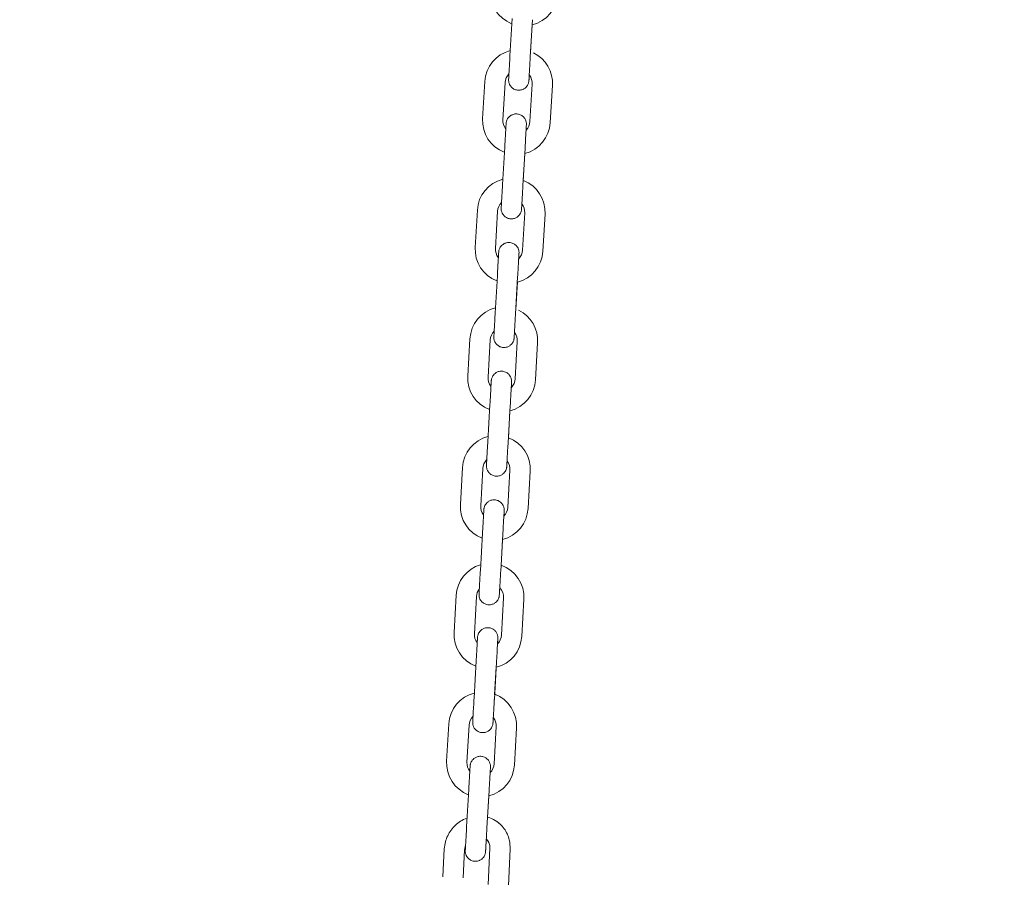
# Model space of a CAD drawing. Units: millimetres. Extents: x 0 to 208, y -14 to 287.
# Drawn here: x 88 to 94, y 219 to 223 of the extents above; entities that cross this region are included whole.
import ezdxf
from ezdxf import colors
from ezdxf.entities.mleader import LeaderData, LeaderLine
from ezdxf.math import Vec2, Vec3

# ---------------------------------------------------------------- set-up
doc = ezdxf.new("R2010")
doc.units = ezdxf.units.MM
doc.layers.add('JL21_-_COLUMPIO_', color=7, linetype='Continuous')
doc.layers.add('Predeterminado', color=7, linetype='Continuous')

# ---------------------------------------------------------------- blocks, each defined once
blk = doc.blocks.new('SE1')
at = {"layer": 'JL21_-_COLUMPIO_', "color": 7, "linetype": 'Continuous', "lineweight": 18}
for p, q in [((91.0074, 223.3072), (90.996, 223.1095)), ((91.1039, 223.1033), (91.1152, 223.301)), ((91.1053, 223.1276), (91.1138, 223.2756)), ((90.862, 222.9729), (90.8506, 222.7752)), ((90.9584, 222.769), (90.9698, 222.9667)), ((91.1135, 222.9584), (91.1022, 222.7608)), ((91.21, 222.7545), (91.2214, 222.9522)), ((90.9681, 222.6243), (90.9567, 222.4266)), ((91.0645, 222.4204), (91.0759, 222.6181)), ((91.0659, 222.4447), (91.0745, 222.5927)), ((90.8226, 222.29), (90.8113, 222.0924)), ((90.9191, 222.0862), (90.9305, 222.2838)), ((91.0742, 222.2756), (91.0628, 222.0779)), ((91.1707, 222.0717), (91.182, 222.2693)), ((90.9288, 221.9414), (90.9174, 221.7438)), ((91.0252, 221.7375), (91.0366, 221.9352)), ((91.0266, 221.7619), (91.0351, 221.9098)), ((90.7833, 221.6072), (90.7719, 221.4095)), ((90.8798, 221.4033), (90.8911, 221.601)), ((91.0349, 221.5927), (91.0235, 221.395)), ((91.1313, 221.3888), (91.1427, 221.5865)), ((90.8895, 221.2586), (90.8781, 221.0609)), ((90.9859, 221.0547), (90.9973, 221.2523)), ((90.9873, 221.079), (90.9958, 221.227)), ((90.744, 220.9243), (90.7326, 220.7266)), ((90.8404, 220.7204), (90.8518, 220.9181)), ((90.9956, 220.9098), (90.9842, 220.7121)), ((91.092, 220.7059), (91.1034, 220.9036)), ((90.8501, 220.5757), (90.8388, 220.378)), ((90.9466, 220.3718), (90.958, 220.5695)), ((90.9484, 220.4026), (90.9565, 220.5441)), ((90.7104, 220.2456), (90.699, 220.048)), ((90.8068, 220.0418), (90.8182, 220.2394)), ((90.962, 220.2312), (90.9506, 220.0335)), ((91.0584, 220.0273), (91.0698, 220.2249)), ((90.8165, 219.897), (90.8051, 219.6993)), ((90.913, 219.6931), (90.9243, 219.8908)), ((90.9144, 219.7175), (90.9229, 219.8654)), ((90.6711, 219.5628), (90.6597, 219.3651)), ((90.7675, 219.3589), (90.7789, 219.5566)), ((90.9226, 219.5483), (90.9113, 219.3506)), ((91.0191, 219.3444), (91.0305, 219.5421)), ((90.7772, 219.2142), (90.7658, 219.0165)), ((90.8736, 219.0103), (90.885, 219.2079)), ((90.8768, 219.0656), (90.8836, 219.1826)), ((90.647, 218.8989), (90.6396, 218.7508)), ((90.7475, 218.7454), (90.7549, 218.8935)), ((90.8892, 218.9031), (90.8796, 218.7105)), ((90.9875, 218.7051), (90.9971, 218.8977))]:
    blk.add_line(p, q, dxfattribs=at)
for centre, radius, start, end in [((91.0696, 223.4478), 0.18, 176.7047, 248.9282), ((91.0696, 223.4478), 0.18, 284.3892, 356.7047), ((91.0417, 222.9626), 0.18, 104.389, 176.7047), ((91.0417, 222.9626), 0.18, 356.7047, 63.9572), ((91.0417, 222.9626), 0.072, 135.8723, 176.7047), ((91.0417, 222.9626), 0.072, 356.7048, 37.0931), ((91.0303, 222.7649), 0.18, 176.7047, 248.9282), ((91.0303, 222.7649), 0.072, 176.7048, 217.0931), ((91.0303, 222.7649), 0.18, 284.3892, 356.7047), ((91.0303, 222.7649), 0.072, 315.8723, 356.7047), ((91.0023, 222.2797), 0.18, 104.389, 176.7047), ((91.0023, 222.2797), 0.18, 356.7047, 68.928), ((91.0023, 222.2797), 0.072, 135.872, 176.7047), ((91.0023, 222.2797), 0.072, 356.7048, 37.0935), ((90.991, 222.082), 0.18, 176.7047, 248.9282), ((90.991, 222.082), 0.072, 176.7048, 217.0935), ((90.991, 222.082), 0.18, 284.3892, 356.7047), ((90.991, 222.082), 0.072, 315.872, 356.7047), ((90.963, 221.5968), 0.18, 104.389, 176.7047), ((90.963, 221.5968), 0.18, 356.7047, 63.9572), ((90.963, 221.5968), 0.072, 135.8723, 176.7047), ((90.963, 221.5968), 0.072, 356.7048, 37.0931), ((90.9516, 221.3992), 0.18, 176.7047, 248.9282), ((90.9516, 221.3992), 0.072, 176.7048, 217.0935), ((90.9516, 221.3992), 0.18, 284.3892, 356.7047), ((90.9516, 221.3992), 0.072, 315.872, 356.7047), ((90.9237, 220.914), 0.18, 104.389, 176.7047), ((90.9237, 220.914), 0.18, 356.7047, 68.928), ((90.9237, 220.914), 0.072, 135.8723, 176.7047), ((90.9237, 220.914), 0.072, 356.7048, 37.0931), ((90.9123, 220.7163), 0.18, 176.7047, 248.9282), ((90.9123, 220.7163), 0.072, 176.7048, 217.0935), ((90.9123, 220.7163), 0.18, 284.3892, 356.7047), ((90.9123, 220.7163), 0.072, 315.872, 356.7047), ((90.8901, 220.2353), 0.18, 106.2988, 176.7047), ((90.8901, 220.2353), 0.18, 356.7047, 70.7946), ((90.8901, 220.2353), 0.072, 356.7048, 43.3668), ((90.8901, 220.2353), 0.072, 143.3272, 176.7047), ((90.8787, 220.0376), 0.18, 176.7047, 248.9282), ((90.8787, 220.0376), 0.072, 176.7048, 217.0935), ((90.8787, 220.0376), 0.18, 284.3892, 356.7047), ((90.8787, 220.0376), 0.072, 315.872, 356.7047), ((90.8508, 219.5524), 0.18, 104.389, 176.7047), ((90.8508, 219.5524), 0.18, 356.7047, 68.928), ((90.8508, 219.5524), 0.072, 135.872, 176.7047), ((90.8508, 219.5524), 0.072, 356.7048, 37.0935), ((90.8394, 219.3547), 0.18, 176.7047, 248.9282), ((90.8394, 219.3547), 0.072, 176.7048, 217.0935), ((90.8394, 219.3547), 0.18, 284.3892, 356.7047), ((90.8394, 219.3547), 0.072, 315.872, 356.7047)]:
    blk.add_arc(centre, radius, start, end, dxfattribs=at)
for points, knots in [([(90.996, 223.1095), (90.9953, 223.0965), (90.9938, 223.0707), (90.9915, 223.0303), (90.9896, 222.9985), (90.9889, 222.9862), (90.9888, 222.9839), (90.9888, 222.9837), (90.9888, 222.9836), (90.9888, 222.9836), (90.9888, 222.9836), (90.9888, 222.9835), (90.9888, 222.9835), (90.9887, 222.9826), (90.9887, 222.9806), (90.9888, 222.9769), (90.9894, 222.9711), (90.9915, 222.962), (90.9974, 222.9497), (91.0089, 222.9371), (91.0256, 222.9281), (91.0448, 222.9254), (91.0626, 222.9294), (91.0762, 222.9374), (91.0852, 222.9466), (91.0909, 222.9557), (91.0942, 222.9636), (91.0957, 222.9698), (91.0963, 222.974), (91.0965, 222.9762), (91.0966, 222.9771), (91.0966, 222.9773), (91.0966, 222.9773), (91.0966, 222.9774), (91.0966, 222.9774), (91.0966, 222.9774), (91.0966, 222.9775), (91.0967, 222.9788), (91.0972, 222.9874), (91.0979, 222.9998), (91.0981, 223.0036)], [0, 0, 0, 0, 0.0634267, 0.1469267, 0.2312605, 0.3156348, 0.3368497, 0.3472476, 0.3487024, 0.3496851, 0.349879, 0.350001, 0.3501187, 0.3503823, 0.3548264, 0.3606805, 0.3701971, 0.3854135, 0.4106357, 0.4418555, 0.4748901, 0.5095844, 0.5432096, 0.5700282, 0.5925865, 0.611528, 0.626835, 0.6382651, 0.6456256, 0.6492374, 0.6501553, 0.6502914, 0.6503846, 0.6504956, 0.6506869, 0.6511496, 0.6530153, 0.6765738, 0.7636272, 0.7966085, 0.7966085, 0.7966085, 0.7966085]), ([(91.0966, 222.9774), (91.0966, 222.9774), (91.0966, 222.9775), (91.0967, 222.9782), (91.0971, 222.9859), (91.0986, 223.0121), (91.1008, 223.0511), (91.1028, 223.085), (91.1037, 223.1011), (91.1039, 223.1033)], [0.6520488, 0.6520488, 0.6520488, 0.6520488, 0.6525595, 0.6659792, 0.7406767, 0.8245705, 0.9089205, 0.9892143, 1, 1, 1, 1]), ([(91.0816, 222.7168), (91.0818, 222.7203), (91.0825, 222.7324), (91.083, 222.7412), (91.0831, 222.7436), (91.0832, 222.7438), (91.0832, 222.7438), (91.0832, 222.7438), (91.0832, 222.7439), (91.0832, 222.7439), (91.0832, 222.744), (91.0832, 222.7449), (91.0833, 222.7469), (91.0832, 222.7506), (91.0826, 222.7563), (91.0804, 222.7655), (91.0746, 222.7777), (91.063, 222.7903), (91.0464, 222.7993), (91.0272, 222.802), (91.0094, 222.7981), (90.9958, 222.7901), (90.9867, 222.7809), (90.981, 222.7718), (90.9778, 222.7638), (90.9762, 222.7576), (90.9756, 222.7534), (90.9754, 222.7513), (90.9754, 222.7503), (90.9753, 222.7501), (90.9753, 222.7501), (90.9753, 222.7501), (90.9753, 222.7501), (90.9753, 222.75), (90.9753, 222.75), (90.9753, 222.7486), (90.9746, 222.737), (90.9728, 222.7057), (90.9704, 222.6648), (90.9689, 222.6382), (90.9681, 222.6243)], [0.2013143, 0.2013143, 0.2013143, 0.2013143, 0.2312608, 0.3156353, 0.3368502, 0.3472481, 0.3487029, 0.3496856, 0.3498795, 0.3500015, 0.3501192, 0.3503828, 0.3548266, 0.3606794, 0.3701912, 0.3853996, 0.4106261, 0.4418403, 0.4748731, 0.5095673, 0.5431966, 0.5700177, 0.5925777, 0.6115209, 0.6268297, 0.6382617, 0.6456241, 0.6492374, 0.650156, 0.6502922, 0.6503854, 0.6504963, 0.6506875, 0.6511496, 0.6530115, 0.6764628, 0.7635521, 0.8480746, 0.932458, 1, 1, 1, 1]), ([(91.0759, 222.6181), (91.0767, 222.6311), (91.0782, 222.6569), (91.0805, 222.6973), (91.0823, 222.729), (91.083, 222.7412), (91.0831, 222.7436), (91.0832, 222.7437), (91.0832, 222.7438), (91.0832, 222.7438)], [0, 0, 0, 0, 0.0634255, 0.1469237, 0.2312555, 0.3156267, 0.3368369, 0.3471835, 0.3477996, 0.3477996, 0.3477996, 0.3477996]), ([(90.9567, 222.4266), (90.956, 222.4136), (90.9545, 222.3878), (90.9522, 222.3474), (90.9503, 222.3157), (90.9496, 222.3034), (90.9495, 222.301), (90.9495, 222.3008), (90.9495, 222.3008), (90.9495, 222.3008), (90.9495, 222.3007), (90.9495, 222.3007), (90.9495, 222.3006), (90.9494, 222.2997), (90.9494, 222.2977), (90.9494, 222.294), (90.95, 222.2883), (90.9522, 222.2791), (90.9581, 222.2669), (90.9696, 222.2542), (90.9862, 222.2453), (91.0055, 222.2425), (91.0233, 222.2465), (91.0368, 222.2545), (91.0459, 222.2637), (91.0516, 222.2728), (91.0549, 222.2808), (91.0564, 222.287), (91.057, 222.2912), (91.0572, 222.2933), (91.0573, 222.2942), (91.0573, 222.2944), (91.0573, 222.2945), (91.0573, 222.2945), (91.0573, 222.2945), (91.0573, 222.2946), (91.0573, 222.2946), (91.0574, 222.296), (91.0579, 222.3045), (91.0586, 222.3169), (91.0588, 222.3207)], [0, 0, 0, 0, 0.0634269, 0.1469271, 0.231261, 0.3156356, 0.3368505, 0.3472485, 0.3487033, 0.349686, 0.3498799, 0.3500018, 0.3501196, 0.3503831, 0.3548267, 0.3606786, 0.3701869, 0.3853897, 0.4106194, 0.4418295, 0.474861, 0.5095551, 0.5431875, 0.5700103, 0.5925715, 0.6115159, 0.6268259, 0.6382592, 0.645623, 0.6492373, 0.6501565, 0.6502928, 0.650386, 0.6504969, 0.6506879, 0.6511496, 0.6530088, 0.6763844, 0.7634994, 0.796602, 0.796602, 0.796602, 0.796602]), ([(91.0573, 222.2946), (91.0573, 222.2946), (91.0573, 222.2946), (91.0573, 222.2953), (91.0578, 222.303), (91.0593, 222.3293), (91.0615, 222.3682), (91.0635, 222.4021), (91.0644, 222.4182), (91.0645, 222.4204)], [0.6520488, 0.6520488, 0.6520488, 0.6520488, 0.6525597, 0.665982, 0.7406822, 0.824576, 0.908926, 0.9892196, 1, 1, 1, 1]), ([(91.0423, 222.034), (91.0425, 222.0374), (91.0432, 222.0496), (91.0437, 222.0584), (91.0438, 222.0607), (91.0438, 222.0609), (91.0438, 222.061), (91.0438, 222.061), (91.0438, 222.061), (91.0438, 222.0611), (91.0438, 222.0611), (91.0439, 222.062), (91.044, 222.064), (91.0439, 222.0677), (91.0433, 222.0734), (91.0411, 222.0826), (91.0352, 222.0949), (91.0237, 222.1075), (91.0071, 222.1165), (90.9878, 222.1192), (90.9701, 222.1152), (90.9565, 222.1072), (90.9474, 222.098), (90.9417, 222.0889), (90.9385, 222.081), (90.9369, 222.0748), (90.9363, 222.0706), (90.9361, 222.0684), (90.936, 222.0675), (90.936, 222.0673), (90.936, 222.0672), (90.936, 222.0672), (90.936, 222.0672), (90.936, 222.0672), (90.936, 222.0671), (90.9359, 222.0658), (90.9353, 222.0541), (90.9335, 222.0228), (90.9311, 221.982), (90.9296, 221.9553), (90.9288, 221.9414)], [0.2013144, 0.2013144, 0.2013144, 0.2013144, 0.231261, 0.3156355, 0.3368504, 0.3472484, 0.3487032, 0.3496859, 0.3498798, 0.3500017, 0.3501195, 0.350383, 0.3548267, 0.3606788, 0.3701881, 0.3853925, 0.4106213, 0.4418325, 0.4748645, 0.5095586, 0.5431901, 0.5700124, 0.5925733, 0.6115174, 0.626827, 0.6382599, 0.6456233, 0.6492373, 0.6501564, 0.6502926, 0.6503858, 0.6504967, 0.6506878, 0.6511496, 0.6530095, 0.6764068, 0.7635144, 0.8480379, 0.9324214, 1, 1, 1, 1]), ([(91.0366, 221.9352), (91.0374, 221.9482), (91.0388, 221.974), (91.0412, 222.0144), (91.043, 222.0461), (91.0437, 222.0583), (91.0438, 222.0608), (91.0438, 222.0608), (91.0438, 222.0609), (91.0438, 222.0609)], [0, 0, 0, 0, 0.0634255, 0.1469237, 0.2312555, 0.3156267, 0.3368369, 0.3471835, 0.3477996, 0.3477996, 0.3477996, 0.3477996]), ([(90.9174, 221.7438), (90.9166, 221.7307), (90.9152, 221.705), (90.9128, 221.6645), (90.911, 221.6328), (90.9103, 221.6205), (90.9102, 221.6181), (90.9102, 221.6179), (90.9102, 221.6179), (90.9102, 221.6179), (90.9101, 221.6178), (90.9101, 221.6178), (90.9101, 221.6177), (90.9101, 221.6168), (90.91, 221.6148), (90.9101, 221.6111), (90.9107, 221.6054), (90.9129, 221.5963), (90.9187, 221.584), (90.9303, 221.5714), (90.9469, 221.5624), (90.9661, 221.5597), (90.9839, 221.5636), (90.9975, 221.5716), (91.0066, 221.5808), (91.0123, 221.5899), (91.0155, 221.5979), (91.0171, 221.6041), (91.0177, 221.6083), (91.0179, 221.6105), (91.018, 221.6114), (91.018, 221.6116), (91.018, 221.6116), (91.018, 221.6116), (91.018, 221.6117), (91.018, 221.6117), (91.018, 221.6117), (91.0181, 221.6131), (91.0185, 221.6216), (91.0193, 221.6341), (91.0195, 221.6379)], [0, 0, 0, 0, 0.0634269, 0.1469271, 0.2312611, 0.3156357, 0.3368506, 0.3472486, 0.3487034, 0.349686, 0.3498799, 0.3500019, 0.3501196, 0.3503832, 0.3548267, 0.3606785, 0.3701862, 0.3853879, 0.4106182, 0.4418276, 0.4748589, 0.509553, 0.5431859, 0.570009, 0.5925705, 0.6115151, 0.6268253, 0.6382588, 0.6456228, 0.6492373, 0.6501566, 0.6502929, 0.6503861, 0.650497, 0.650688, 0.6511496, 0.6530083, 0.6763708, 0.7634903, 0.7966016, 0.7966016, 0.7966016, 0.7966016]), ([(91.018, 221.6117), (91.018, 221.6117), (91.018, 221.6117), (91.018, 221.6124), (91.0185, 221.6202), (91.02, 221.6464), (91.0222, 221.6854), (91.0242, 221.7192), (91.0251, 221.7353), (91.0252, 221.7375)], [0.6520488, 0.6520488, 0.6520488, 0.6520488, 0.6525598, 0.6659822, 0.7406826, 0.8245765, 0.9089265, 0.98922, 1, 1, 1, 1]), ([(91.003, 221.3511), (91.0032, 221.3546), (91.0039, 221.3667), (91.0044, 221.3755), (91.0045, 221.3778), (91.0045, 221.378), (91.0045, 221.3781), (91.0045, 221.3781), (91.0045, 221.3781), (91.0045, 221.3782), (91.0045, 221.3783), (91.0046, 221.3792), (91.0046, 221.3811), (91.0045, 221.3849), (91.0039, 221.3906), (91.0018, 221.3997), (90.9959, 221.412), (90.9844, 221.4246), (90.9677, 221.4336), (90.9485, 221.4363), (90.9307, 221.4324), (90.9172, 221.4243), (90.9081, 221.4151), (90.9024, 221.4061), (90.8991, 221.3981), (90.8976, 221.3919), (90.897, 221.3877), (90.8968, 221.3855), (90.8967, 221.3846), (90.8967, 221.3844), (90.8967, 221.3844), (90.8967, 221.3843), (90.8967, 221.3843), (90.8967, 221.3843), (90.8967, 221.3842), (90.8966, 221.3829), (90.8959, 221.3712), (90.8941, 221.3399), (90.8918, 221.299), (90.8903, 221.2724), (90.8895, 221.2586)], [0.2013138, 0.2013138, 0.2013138, 0.2013138, 0.2312602, 0.3156345, 0.3368493, 0.3472473, 0.3487021, 0.3496848, 0.3498787, 0.3500006, 0.3501184, 0.3503819, 0.3548263, 0.3606812, 0.3702012, 0.3854231, 0.4106422, 0.441866, 0.4749018, 0.5095961, 0.5432184, 0.5700354, 0.5925925, 0.6115328, 0.6268386, 0.6382675, 0.6456267, 0.6492374, 0.6501548, 0.6502908, 0.650384, 0.6504951, 0.6506865, 0.6511496, 0.6530179, 0.6766503, 0.7636793, 0.8481983, 0.9325814, 1, 1, 1, 1]), ([(90.9973, 221.2523), (90.998, 221.2654), (90.9995, 221.2911), (91.0018, 221.3315), (91.0037, 221.3633), (91.0044, 221.3754), (91.0045, 221.3779), (91.0045, 221.378), (91.0045, 221.3781), (91.0045, 221.3781)], [0, 0, 0, 0, 0.0634255, 0.1469237, 0.2312555, 0.3156267, 0.3368368, 0.3471835, 0.3477996, 0.3477996, 0.3477996, 0.3477996]), ([(90.8781, 221.0609), (90.8773, 221.0479), (90.8758, 221.0221), (90.8735, 220.9817), (90.8717, 220.9499), (90.871, 220.9376), (90.8708, 220.9353), (90.8708, 220.9351), (90.8708, 220.935), (90.8708, 220.935), (90.8708, 220.935), (90.8708, 220.9349), (90.8708, 220.9349), (90.8708, 220.9339), (90.8707, 220.932), (90.8708, 220.9283), (90.8714, 220.9226), (90.8736, 220.9134), (90.8794, 220.9011), (90.8909, 220.8885), (90.9076, 220.8795), (90.9268, 220.8768), (90.9446, 220.8807), (90.9582, 220.8888), (90.9673, 220.898), (90.973, 220.907), (90.9762, 220.915), (90.9778, 220.9212), (90.9784, 220.9254), (90.9786, 220.9276), (90.9786, 220.9285), (90.9786, 220.9287), (90.9787, 220.9287), (90.9787, 220.9288), (90.9787, 220.9288), (90.9787, 220.9288), (90.9787, 220.9289), (90.9787, 220.9302), (90.9792, 220.9388), (90.9799, 220.9512), (90.9802, 220.955)], [0, 0, 0, 0, 0.063427, 0.1469272, 0.2312612, 0.3156359, 0.3368508, 0.3472488, 0.3487036, 0.3496863, 0.3498802, 0.3500021, 0.3501199, 0.3503834, 0.3548268, 0.3606779, 0.3701832, 0.3853809, 0.4106134, 0.4418199, 0.4748503, 0.5095443, 0.5431793, 0.5700037, 0.592566, 0.6115115, 0.6268226, 0.6382571, 0.645622, 0.6492373, 0.650157, 0.6502933, 0.6503865, 0.6504974, 0.6506883, 0.6511496, 0.6530064, 0.676315, 0.763453, 0.7965997, 0.7965997, 0.7965997, 0.7965997]), ([(90.9787, 220.9288), (90.9787, 220.9288), (90.9787, 220.9289), (90.9787, 220.9296), (90.9791, 220.9373), (90.9807, 220.9635), (90.9829, 221.0025), (90.9848, 221.0364), (90.9858, 221.0525), (90.9859, 221.0547)], [0.6520488, 0.6520488, 0.6520488, 0.6520488, 0.6525598, 0.6659829, 0.7406839, 0.8245778, 0.9089278, 0.9892213, 1, 1, 1, 1]), ([(90.9637, 220.6682), (90.9639, 220.6717), (90.9646, 220.6838), (90.9651, 220.6926), (90.9652, 220.695), (90.9652, 220.6952), (90.9652, 220.6952), (90.9652, 220.6952), (90.9652, 220.6953), (90.9652, 220.6953), (90.9652, 220.6954), (90.9653, 220.6963), (90.9653, 220.6983), (90.9652, 220.702), (90.9646, 220.7077), (90.9624, 220.7169), (90.9566, 220.7291), (90.9451, 220.7417), (90.9284, 220.7507), (90.9092, 220.7534), (90.8914, 220.7495), (90.8778, 220.7415), (90.8688, 220.7323), (90.863, 220.7232), (90.8598, 220.7152), (90.8583, 220.709), (90.8577, 220.7048), (90.8575, 220.7026), (90.8574, 220.7017), (90.8574, 220.7015), (90.8574, 220.7015), (90.8574, 220.7015), (90.8574, 220.7015), (90.8574, 220.7014), (90.8574, 220.7014), (90.8573, 220.7), (90.8566, 220.6884), (90.8548, 220.657), (90.8525, 220.6162), (90.8509, 220.5895), (90.8501, 220.5757)], [0.2013138, 0.2013138, 0.2013138, 0.2013138, 0.2312603, 0.3156345, 0.3368494, 0.3472473, 0.3487021, 0.3496848, 0.3498787, 0.3500007, 0.3501184, 0.350382, 0.3548263, 0.3606812, 0.3702007, 0.385422, 0.4106414, 0.4418648, 0.4749004, 0.5095948, 0.5432174, 0.5700346, 0.5925918, 0.6115323, 0.6268382, 0.6382672, 0.6456266, 0.6492374, 0.6501548, 0.6502909, 0.6503841, 0.6504951, 0.6506865, 0.6511496, 0.6530176, 0.6766414, 0.7636732, 0.8481924, 0.9325755, 1, 1, 1, 1]), ([(90.958, 220.5695), (90.9587, 220.5825), (90.9602, 220.6083), (90.9625, 220.6487), (90.9644, 220.6804), (90.9651, 220.6926), (90.9652, 220.695), (90.9652, 220.6951), (90.9652, 220.6952), (90.9652, 220.6952)], [0, 0, 0, 0, 0.0634255, 0.1469237, 0.2312555, 0.3156267, 0.3368368, 0.3471835, 0.3477996, 0.3477996, 0.3477996, 0.3477996]), ([(90.8388, 220.378), (90.838, 220.365), (90.8365, 220.3392), (90.8342, 220.2988), (90.8324, 220.2671), (90.8317, 220.2547), (90.8315, 220.2524), (90.8315, 220.2522), (90.8315, 220.2521), (90.8315, 220.2521), (90.8315, 220.2521), (90.8315, 220.2521), (90.8315, 220.252), (90.8315, 220.2511), (90.8314, 220.2491), (90.8315, 220.2454), (90.8321, 220.2397), (90.8343, 220.2305), (90.8401, 220.2183), (90.8516, 220.2056), (90.8683, 220.1967), (90.8875, 220.1939), (90.9053, 220.1979), (90.9189, 220.2059), (90.928, 220.2151), (90.9337, 220.2242), (90.9369, 220.2322), (90.9384, 220.2384), (90.9391, 220.2426), (90.9393, 220.2447), (90.9393, 220.2456), (90.9393, 220.2458), (90.9393, 220.2459), (90.9393, 220.2459), (90.9393, 220.2459), (90.9393, 220.2459), (90.9393, 220.246), (90.9394, 220.2473), (90.94, 220.2576), (90.941, 220.2744), (90.9414, 220.2826)], [0, 0, 0, 0, 0.063427, 0.1469272, 0.2312613, 0.315636, 0.3368509, 0.3472489, 0.3487038, 0.3496864, 0.3498803, 0.3500023, 0.35012, 0.3503836, 0.3548268, 0.3606776, 0.3701815, 0.385377, 0.4106108, 0.4418156, 0.4748455, 0.5095395, 0.5431757, 0.5700008, 0.5925636, 0.6115095, 0.6268211, 0.6382561, 0.6456215, 0.6492373, 0.6501572, 0.6502935, 0.6503867, 0.6504976, 0.6506885, 0.6511496, 0.6530053, 0.6762844, 0.7634325, 0.8247025, 0.8247025, 0.8247025, 0.8247025]), ([(90.9393, 220.246), (90.9393, 220.246), (90.9393, 220.246), (90.9394, 220.2467), (90.9398, 220.2544), (90.9413, 220.2807), (90.9436, 220.3196), (90.9455, 220.3535), (90.9465, 220.3696), (90.9466, 220.3718)], [0.6520488, 0.6520488, 0.6520488, 0.6520488, 0.6525599, 0.6659834, 0.7406849, 0.8245788, 0.9089288, 0.9892222, 1, 1, 1, 1]), ([(90.93, 219.9896), (90.9302, 219.993), (90.9309, 220.0052), (90.9314, 220.014), (90.9316, 220.0163), (90.9316, 220.0165), (90.9316, 220.0166), (90.9316, 220.0166), (90.9316, 220.0166), (90.9316, 220.0166), (90.9316, 220.0167), (90.9316, 220.0176), (90.9317, 220.0196), (90.9316, 220.0233), (90.931, 220.029), (90.9288, 220.0382), (90.923, 220.0505), (90.9115, 220.0631), (90.8948, 220.0721), (90.8756, 220.0748), (90.8578, 220.0708), (90.8442, 220.0628), (90.8351, 220.0536), (90.8294, 220.0445), (90.8262, 220.0365), (90.8246, 220.0303), (90.824, 220.0262), (90.8238, 220.024), (90.8238, 220.0231), (90.8238, 220.0229), (90.8238, 220.0228), (90.8238, 220.0228), (90.8238, 220.0228), (90.8238, 220.0228), (90.8238, 220.0227), (90.8237, 220.0213), (90.823, 220.0097), (90.8212, 219.9784), (90.8188, 219.9375), (90.8173, 219.9109), (90.8165, 219.897)], [0.2013139, 0.2013139, 0.2013139, 0.2013139, 0.2312603, 0.3156346, 0.3368495, 0.3472474, 0.3487022, 0.3496849, 0.3498788, 0.3500008, 0.3501185, 0.350382, 0.3548263, 0.3606809, 0.3701996, 0.3854193, 0.4106396, 0.4418619, 0.4748972, 0.5095915, 0.543215, 0.5700326, 0.5925901, 0.6115309, 0.6268372, 0.6382665, 0.6456263, 0.6492374, 0.650155, 0.6502911, 0.6503842, 0.6504953, 0.6506866, 0.6511496, 0.6530169, 0.6766203, 0.7636588, 0.8481784, 0.9325615, 1, 1, 1, 1]), ([(90.9243, 219.8908), (90.9251, 219.9038), (90.9266, 219.9296), (90.9289, 219.97), (90.9307, 220.0017), (90.9314, 220.0139), (90.9316, 220.0164), (90.9316, 220.0164), (90.9316, 220.0165), (90.9316, 220.0165)], [0, 0, 0, 0, 0.0634255, 0.1469237, 0.2312555, 0.3156267, 0.3368368, 0.3471835, 0.3477996, 0.3477996, 0.3477996, 0.3477996]), ([(90.8051, 219.6993), (90.8044, 219.6863), (90.8029, 219.6605), (90.8006, 219.6201), (90.7987, 219.5884), (90.798, 219.5761), (90.7979, 219.5737), (90.7979, 219.5735), (90.7979, 219.5735), (90.7979, 219.5735), (90.7979, 219.5734), (90.7979, 219.5734), (90.7979, 219.5733), (90.7978, 219.5724), (90.7978, 219.5704), (90.7979, 219.5667), (90.7985, 219.561), (90.8006, 219.5519), (90.8065, 219.5396), (90.818, 219.527), (90.8347, 219.518), (90.8539, 219.5153), (90.8717, 219.5192), (90.8853, 219.5272), (90.8943, 219.5364), (90.9, 219.5455), (90.9033, 219.5535), (90.9048, 219.5597), (90.9054, 219.5639), (90.9056, 219.5661), (90.9057, 219.567), (90.9057, 219.5672), (90.9057, 219.5672), (90.9057, 219.5672), (90.9057, 219.5673), (90.9057, 219.5673), (90.9057, 219.5673), (90.9058, 219.5687), (90.9063, 219.5772), (90.907, 219.5897), (90.9072, 219.5935)], [0, 0, 0, 0, 0.0634268, 0.1469269, 0.2312607, 0.3156352, 0.3368501, 0.3472481, 0.3487029, 0.3496856, 0.3498794, 0.3500014, 0.3501192, 0.3503827, 0.3548265, 0.3606795, 0.3701919, 0.3854013, 0.4106273, 0.4418421, 0.4748751, 0.5095693, 0.5431982, 0.570019, 0.5925788, 0.6115218, 0.6268303, 0.6382621, 0.6456243, 0.6492374, 0.6501559, 0.6502921, 0.6503853, 0.6504963, 0.6506874, 0.6511496, 0.6530119, 0.6764763, 0.7635612, 0.7966051, 0.7966051, 0.7966051, 0.7966051]), ([(90.9057, 219.5673), (90.9057, 219.5673), (90.9057, 219.5673), (90.9058, 219.568), (90.9062, 219.5758), (90.9077, 219.602), (90.91, 219.641), (90.9119, 219.6748), (90.9128, 219.6909), (90.913, 219.6931)], [0.6520488, 0.6520488, 0.6520488, 0.6520488, 0.6525596, 0.6659806, 0.7406794, 0.8245731, 0.9089231, 0.9892169, 1, 1, 1, 1]), ([(90.8907, 219.3067), (90.8909, 219.3102), (90.8916, 219.3223), (90.8921, 219.3311), (90.8922, 219.3334), (90.8923, 219.3336), (90.8923, 219.3337), (90.8923, 219.3337), (90.8923, 219.3337), (90.8923, 219.3338), (90.8923, 219.3339), (90.8923, 219.3348), (90.8924, 219.3367), (90.8923, 219.3405), (90.8917, 219.3462), (90.8895, 219.3553), (90.8837, 219.3676), (90.8721, 219.3802), (90.8555, 219.3892), (90.8362, 219.3919), (90.8185, 219.388), (90.8049, 219.3799), (90.7958, 219.3707), (90.7901, 219.3617), (90.7869, 219.3537), (90.7853, 219.3475), (90.7847, 219.3433), (90.7845, 219.3411), (90.7845, 219.3402), (90.7844, 219.34), (90.7844, 219.34), (90.7844, 219.3399), (90.7844, 219.3399), (90.7844, 219.3399), (90.7844, 219.3398), (90.7844, 219.3385), (90.7837, 219.3268), (90.7819, 219.2955), (90.7795, 219.2546), (90.778, 219.228), (90.7772, 219.2142)], [0.2013138, 0.2013138, 0.2013138, 0.2013138, 0.2312603, 0.3156346, 0.3368495, 0.3472474, 0.3487022, 0.3496849, 0.3498788, 0.3500008, 0.3501185, 0.350382, 0.3548263, 0.360681, 0.3701997, 0.3854196, 0.4106398, 0.4418622, 0.4748975, 0.5095918, 0.5432152, 0.5700328, 0.5925903, 0.6115311, 0.6268373, 0.6382666, 0.6456263, 0.6492374, 0.650155, 0.650291, 0.6503842, 0.6504953, 0.6506866, 0.6511496, 0.653017, 0.6766224, 0.7636603, 0.8481798, 0.9325629, 1, 1, 1, 1]), ([(90.885, 219.2079), (90.8858, 219.221), (90.8873, 219.2467), (90.8896, 219.2871), (90.8914, 219.3189), (90.8921, 219.331), (90.8922, 219.3335), (90.8923, 219.3336), (90.8923, 219.3337), (90.8923, 219.3337)], [0, 0, 0, 0, 0.0634255, 0.1469237, 0.2312555, 0.3156267, 0.3368368, 0.3471835, 0.3477996, 0.3477996, 0.3477996, 0.3477996]), ([(90.7674, 219.0632), (90.7552, 219.0586), (90.7232, 219.0425), (90.6798, 219.0018), (90.6526, 218.9464), (90.6485, 218.9131), (90.647, 218.8989)], [0.614567, 0.614567, 0.614567, 0.614567, 0.6848299, 0.8061157, 0.929039, 1, 1, 1, 1]), ([(90.9971, 218.8977), (90.9967, 218.916), (90.9951, 218.9523), (90.9686, 219.0094), (90.9254, 219.0493), (90.8917, 219.064), (90.8776, 219.0681)], [0, 0, 0, 0, 0.0906982, 0.2109314, 0.3304168, 0.4111158, 0.4111158, 0.4111158, 0.4111158]), ([(90.9391, 219.035), (90.9324, 219.0407), (90.9135, 219.0545), (90.8917, 219.064), (90.8776, 219.0681)], [0.2818862, 0.2818862, 0.2818862, 0.2818862, 0.3304175, 0.4111162, 0.4111162, 0.4111162, 0.4111162]), ([(90.7658, 219.0165), (90.7651, 219.0035), (90.7636, 218.9777), (90.7613, 218.9372), (90.7594, 218.9055), (90.7587, 218.8932), (90.7586, 218.8909), (90.7586, 218.8907), (90.7586, 218.8906), (90.7586, 218.8906), (90.7586, 218.8906), (90.7586, 218.8905), (90.7586, 218.8905), (90.7585, 218.8895), (90.7585, 218.8876), (90.7585, 218.8839), (90.7591, 218.8781), (90.7613, 218.869), (90.7672, 218.8567), (90.7787, 218.8441), (90.7953, 218.8351), (90.8146, 218.8324), (90.8324, 218.8363), (90.8459, 218.8444), (90.855, 218.8536), (90.8607, 218.8626), (90.864, 218.8706), (90.8655, 218.8768), (90.8661, 218.881), (90.8663, 218.8832), (90.8664, 218.8841), (90.8664, 218.8843), (90.8664, 218.8843), (90.8664, 218.8844), (90.8664, 218.8844), (90.8664, 218.8844), (90.8664, 218.8845), (90.8665, 218.8858), (90.8671, 218.8974), (90.8686, 218.9231), (90.8697, 218.9426), (90.8701, 218.949)], [0, 0, 0, 0, 0.0634268, 0.1469269, 0.2312608, 0.3156353, 0.3368502, 0.3472482, 0.348703, 0.3496857, 0.3498796, 0.3500015, 0.3501193, 0.3503828, 0.3548266, 0.3606793, 0.3701905, 0.385398, 0.4106251, 0.4418386, 0.4748712, 0.5095654, 0.5431952, 0.5700166, 0.5925768, 0.6115202, 0.6268291, 0.6382613, 0.6456239, 0.6492373, 0.6501561, 0.6502923, 0.6503855, 0.6504964, 0.6506876, 0.6511496, 0.6530111, 0.6764508, 0.763544, 0.8480667, 0.8863436, 0.8863436, 0.8863436, 0.8863436]), ([(90.8664, 218.8844), (90.8664, 218.8844), (90.8664, 218.8845), (90.8664, 218.8852), (90.8669, 218.8929), (90.8684, 218.9191), (90.8706, 218.9581), (90.8726, 218.9919), (90.8735, 219.0081), (90.8736, 219.0103)], [0.6520488, 0.6520488, 0.6520488, 0.6520488, 0.6525596, 0.665981, 0.7406802, 0.8245739, 0.9089239, 0.9892176, 1, 1, 1, 1]), ([(90.8689, 218.953), (90.8718, 218.9504), (90.88, 218.9418), (90.8884, 218.9248), (90.889, 218.9103), (90.8892, 218.9031)], [0.7208899, 0.7208899, 0.7208899, 0.7208899, 0.7834646, 0.9072429, 1, 1, 1, 1]), ([(90.8783, 218.9425), (90.8825, 218.9366), (90.8884, 218.924), (90.889, 218.9103), (90.8892, 218.9031)], [0.7951023, 0.7951023, 0.7951023, 0.7951023, 0.9072464, 1, 1, 1, 1]), ([(90.7549, 218.8935), (90.7557, 218.9008), (90.7567, 218.9078), (90.7593, 218.9151), (90.7596, 218.916)], [0, 0, 0, 0, 0.0907068, 0.1030442, 0.1030442, 0.1030442, 0.1030442])]:
    blk.add_open_spline(points, degree=3, knots=knots, dxfattribs=at)
blk = doc.blocks.new('_DOT')
at = {"color": 0, "linetype": 'ByBlock', "lineweight": -2}
blk.add_line((-0.5, 0), (-1, 0), dxfattribs=at)
at = {"color": 0, "linetype": 'ByBlock', "const_width": 0.5}
blk.add_lwpolyline([(-0.25, 0, 1), (0.25, 0, 1)], format="xyb", close=True, dxfattribs=at)

msp = doc.modelspace()

# ---------------------------------------------------------------- block references
at = {"layer": 'Predeterminado'}
msp.add_blockref('SE1', (0, 0), dxfattribs=at)

# ---------------------------------------------------------------- leaders
at = {"layer": 'Predeterminado', "color": 7, "linetype": 'Continuous', "lineweight": 35}
ml = msp.add_multileader_mtext('Standard', dxfattribs=at)
ml.set_content('{\\pxsm0.9;\\fCircularStd-Bold|b1||i0||c0|p34;\\W1.;Combo 3\\P}', color=256)
ml.set_leader_properties()
ml.set_arrow_properties(name='DOT')
ml.build(insert=Vec2(0, 0))
ml.multileader.update_dxf_attribs({"leader_type": 0, "dogleg_length": 0, "arrow_head_size": 6})
ctx = ml.context
ctx.base_point, ctx.char_height, ctx.arrow_head_size, ctx.landing_gap_size = Vec3(89.5043, 278.894), 6, 6, 2.1
ctx.text_align_type = 1
notes = []
notes.append((ctx, [(0, (0, 0, 0), (0, 0), (1, 0), 1, [])]))
ctx.mtext.insert, ctx.mtext.alignment = Vec3(109.0873, 281.957), 2
ml = msp.add_multileader_mtext('Standard', dxfattribs=at)
ml.set_content('{\\pxsm0.9;\\fCircularStd|b0||i0||c0|p34;\\W1.;JL21\\P}', color=256)
ml.set_leader_properties()
ml.set_arrow_properties(name='DOT')
ml.build(insert=Vec2(0, 0))
ml.multileader.update_dxf_attribs({"leader_type": 0, "dogleg_length": 0, "arrow_head_size": 3})
ctx = ml.context
ctx.base_point, ctx.char_height, ctx.arrow_head_size, ctx.landing_gap_size = Vec3(103.9206, 272.801), 3, 3, 1.05
ctx.text_align_type = 1
notes.append((ctx, [(0, (0, 0, 0), (0, 0), (1, 0), 1, [])]))
ctx.mtext.insert, ctx.mtext.alignment = Vec3(109.8746, 274.3325), 2
for ctx, leaders in notes:
    for number, flags, end, landing, length, lines in leaders:
        leader = LeaderData()
        leader.index, (leader.has_last_leader_line, leader.has_dogleg_vector, leader.attachment_direction) = number, flags
        leader.last_leader_point, leader.dogleg_vector, leader.dogleg_length = Vec3(end), Vec3(landing), length
        for number, points, colour, breaks in lines:
            line = LeaderLine()
            line.index, line.vertices, line.color, line.breaks = number, Vec3.list(points), colors.encode_raw_color(colour), breaks
            leader.lines.append(line)
        ctx.leaders.append(leader)

doc.saveas('drawing.dxf')
